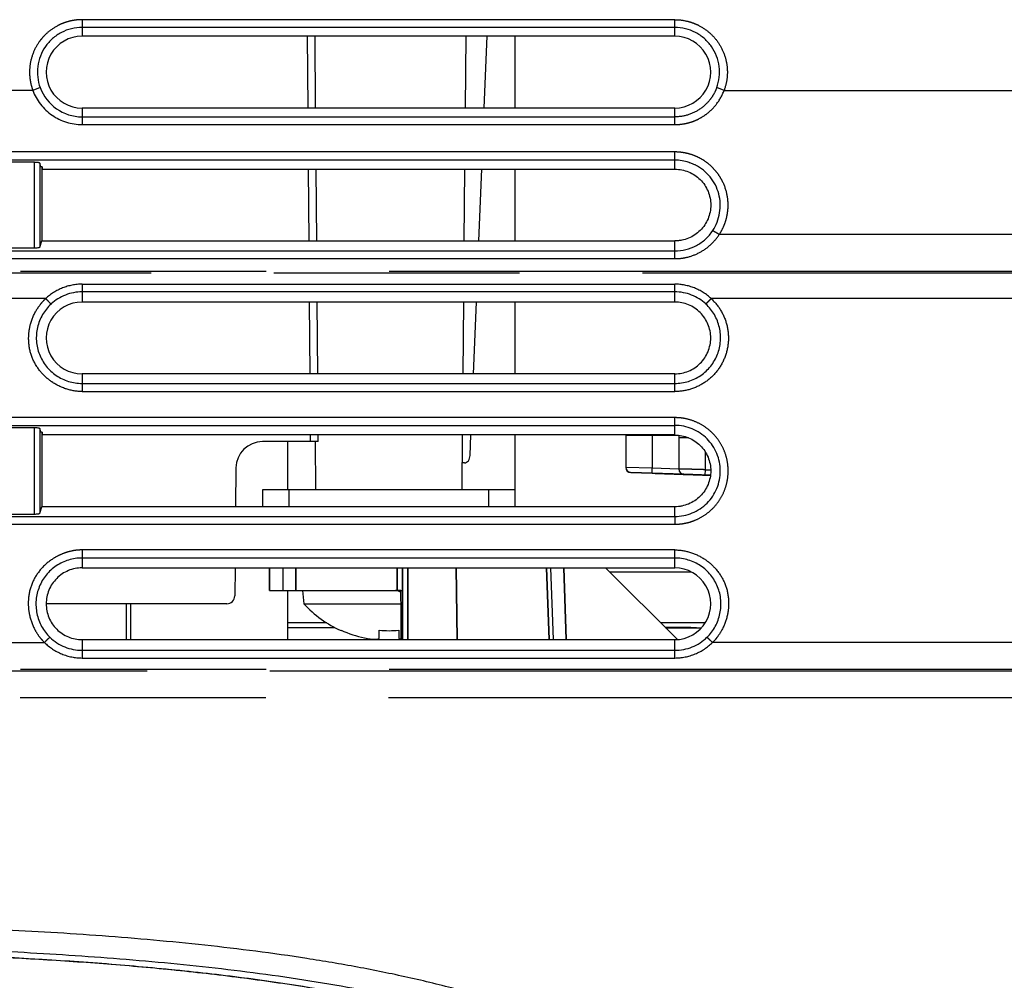
# Model space of a CAD drawing. Units: millimetres. Extents: x 100 to 1640, y 40 to 1148.
# Drawn here: x 431 to 468, y 252 to 288 of the extents above; entities that cross this region are included whole.
import ezdxf

# ---------------------------------------------------------------- set-up
doc = ezdxf.new("R2010")
doc.units = ezdxf.units.MM
doc.header["$LTSCALE"] = 92.4
doc.linetypes.add('PHANTOM', pattern=[0.8, 0.45, -0.05, 0.1, -0.05, 0.1, -0.05])
for name, color, linetype in [('_20181109_YDC__DY511_I_BAS_BL41', 7, 'CONTINUOUS'), ('DY510_DMD_HS_FIN_2_1_5_BL30', 7, 'CONTINUOUS'), ('DY510_I_BASE_B_BL40', 7, 'CONTINUOUS'), ('DY510_L_SHIELD_BL43', 7, 'CONTINUOUS'), ('DY511_C_BOX_ACDC_EC_____BL28', 7, 'CONTINUOUS'), ('DY511_F_CASE_EC_BL26', 7, 'CONTINUOUS'), ('DY511_L_CASE_EC_BL1', 7, 'CONTINUOUS'), ('DY511_S_BDB0_3X8NI_BL42', 7, 'CONTINUOUS'), ('DY511_U_CASE_EC_BL2', 7, 'CONTINUOUS'), ('FW_HOLDER_YDC_20181109_BL44', 7, 'CONTINUOUS')]:
    doc.layers.add(name, color=color, linetype=linetype)

# ---------------------------------------------------------------- blocks, each defined once
blk = doc.blocks.new('DY511_L_CASE_EC_BL1', base_point=(894.917, 576.3))
at = {"layer": 'DY511_L_CASE_EC_BL1', "color": 7, "linetype": 'PHANTOM'}
for p, q in [((442.034, 284.438), (442.013, 287.138)), ((442.321, 284.438), (442.3, 287.138)), ((442.073, 279.438), (442.052, 282.138)), ((442.361, 279.438), (442.34, 282.138)), ((442.112, 274.438), (442.091, 277.138)), ((442.4, 274.438), (442.379, 277.138)), ((442.132, 271.888), (442.13, 272.138)), ((442.42, 271.888), (442.418, 272.138))]:
    blk.add_line(p, q, dxfattribs=at)
at = {"layer": 'DY511_L_CASE_EC_BL1', "color": 7, "linetype": 'CONTINUOUS'}
for p, q in [((447.955, 284.438), (447.979, 287.138)), ((448.665, 284.438), (448.775, 287.138)), ((447.912, 279.438), (447.935, 282.138)), ((448.461, 279.438), (448.571, 282.138)), ((447.868, 274.438), (447.892, 277.138)), ((448.257, 274.438), (448.367, 277.138)), ((442.42, 271.888), (440.321, 271.888)), ((442.33, 270.088), (442.314, 271.888)), ((447.83, 270.088), (447.848, 272.138)), ((448.132, 271.371), (448.164, 272.138)), ((439.322, 270.897), (439.309, 269.438)), ((447.92, 271.088), (447.839, 271.088)), ((439.289, 267.138), (439.28, 266.085)), ((438.98, 265.788), (432.183, 265.788))]:
    blk.add_line(p, q, dxfattribs=at)
for centre, radius, start, end in [((440.321, 270.888), 1, 90, 179.5), ((438.98, 266.088), 0.3, 270.0001, 359.4999)]:
    blk.add_arc(centre, radius, start, end, dxfattribs=at)
blk.add_open_spline([(447.92, 271.088), (447.948, 271.088), (448.005, 271.105), (448.073, 271.17), (448.119, 271.262), (448.131, 271.334), (448.132, 271.371)], degree=3, knots=[0, 0, 0, 0, 0.210525, 0.445416, 0.711797, 1, 1, 1, 1], dxfattribs=at)
blk = doc.blocks.new('DY511_U_CASE_EC_BL2', base_point=(896.992, 541.625))
at = {"layer": 'DY511_U_CASE_EC_BL2', "color": 7, "linetype": 'PHANTOM'}
for p, q in [((433.533, 287.76), (433.533, 287.138)), ((455.833, 287.76), (433.533, 287.76)), ((455.833, 287.47), (433.533, 287.47)), ((455.833, 287.138), (455.833, 287.76)), ((431.68, 285.101), (430.689, 285.101)), ((431.958, 285.204), (431.68, 285.101)), ((457.686, 285.101), (457.408, 285.204)), ((457.686, 285.101), (518.767, 285.101)), ((433.533, 284.438), (433.533, 283.814)), ((433.533, 284.105), (455.833, 284.105)), ((455.833, 283.814), (455.833, 284.438)), ((433.533, 283.814), (455.833, 283.814)), ((455.833, 282.784), (421.958, 282.784)), ((455.833, 282.138), (455.833, 282.784)), ((455.833, 282.478), (422.683, 282.478)), ((431.743, 279.177), (431.743, 282.395)), ((431.943, 282.364), (431.943, 279.208)), ((708.384, 279.683), (457.505, 279.683)), ((422.683, 279.059), (455.833, 279.059)), ((455.833, 278.771), (455.833, 279.059)), ((421.949, 278.771), (455.833, 278.771)), ((380.693, 278.234), (708.422, 278.234)), ((708.422, 278.29), (422.683, 278.29)), ((433.533, 277.81), (433.533, 277.138)), ((433.533, 277.81), (455.833, 277.81)), ((455.833, 277.138), (455.833, 277.81)), ((455.833, 277.521), (433.533, 277.521)), ((432.167, 277.268), (430.205, 277.268)), ((708.403, 277.268), (457.199, 277.268)), ((433.533, 274.438), (433.533, 273.773)), ((455.833, 273.773), (455.833, 274.438)), ((433.533, 274.077), (455.833, 274.077)), ((433.533, 273.773), (455.833, 273.773)), ((455.833, 272.79), (422.683, 272.79)), ((455.833, 272.499), (455.833, 272.79)), ((422.683, 272.499), (455.833, 272.499)), ((431.743, 269.163), (431.743, 272.409)), ((431.943, 272.378), (431.943, 269.194)), ((455.833, 269.073), (455.833, 269.438)), ((422.683, 269.073), (455.833, 269.073)), ((455.833, 269.073), (455.833, 268.782)), ((422.683, 268.782), (455.833, 268.782)), ((433.533, 267.813), (433.533, 267.138)), ((455.833, 267.813), (433.533, 267.813)), ((455.833, 267.138), (455.833, 267.813)), ((455.833, 267.509), (433.533, 267.509)), ((430.254, 264.331), (432.118, 264.331)), ((433.533, 264.438), (433.533, 263.748)), ((455.833, 263.748), (455.833, 264.438)), ((708.403, 264.331), (457.248, 264.331)), ((433.533, 264.038), (455.833, 264.038)), ((433.533, 263.748), (455.833, 263.748)), ((708.422, 263.315), (366.683, 263.315)), ((366.683, 263.261), (708.422, 263.261)), ((708.403, 262.245), (366.71, 262.245))]:
    blk.add_line(p, q, dxfattribs=at)
at = {"layer": 'DY511_U_CASE_EC_BL2', "color": 7, "linetype": 'CONTINUOUS'}
for p, q in [((455.833, 287.138), (433.533, 287.138)), ((455.833, 284.438), (433.533, 284.438)), ((431.743, 282.395), (430.623, 282.395)), ((431.987, 282.229), (431.943, 282.364)), ((432.029, 282.229), (431.987, 282.229)), ((432.017, 282.229), (432.018, 279.438)), ((432.029, 282.229), (432.029, 282.138)), ((432.029, 282.138), (455.833, 282.138)), ((431.943, 279.208), (432.018, 279.438)), ((432.018, 279.438), (455.833, 279.438)), ((455.833, 279.059), (455.833, 279.438)), ((430.623, 279.177), (431.743, 279.177)), ((455.833, 277.138), (433.533, 277.138)), ((455.833, 274.438), (433.533, 274.438)), ((431.743, 272.409), (430.623, 272.409)), ((431.987, 272.243), (431.943, 272.378)), ((455.833, 272.138), (455.833, 272.499)), ((432.029, 272.243), (431.987, 272.243)), ((432.022, 272.238), (432.016, 272.243)), ((432.022, 272.238), (432.023, 269.438)), ((432.022, 272.238), (432.029, 272.238)), ((432.029, 272.243), (432.029, 272.138)), ((455.833, 272.138), (432.029, 272.138)), ((431.943, 269.194), (432.023, 269.438)), ((455.833, 269.438), (432.023, 269.438)), ((430.623, 269.163), (431.743, 269.163)), ((433.533, 267.138), (455.833, 267.138)), ((433.533, 264.438), (455.833, 264.438))]:
    blk.add_line(p, q, dxfattribs=at)
blk.add_lwpolyline([(456.367, 282.392), (456.388, 282.385), (456.419, 282.375), (456.449, 282.363), (456.479, 282.351), (456.509, 282.339), (456.539, 282.326), (456.568, 282.312), (456.597, 282.297), (456.603, 282.295)], dxfattribs=at)
for centre, start, end in [((433.533, 285.788), 89.9875, 270.0125), ((455.833, 285.788), 269.9875, 90.0125), ((433.533, 275.788), 89.9879, 270.0121), ((455.833, 265.788), 269.9926, 90.0074)]:
    blk.add_arc(centre, 1.35, start, end, dxfattribs=at)
at = {"layer": 'DY511_U_CASE_EC_BL2', "color": 7, "linetype": 'PHANTOM'}
for centre, radius, start, end in [((433.536, 285.787), 1.682, 200.2833, 269.9148), ((433.532, 275.802), 1.719, 89.947, 132.6792), ((455.834, 275.802), 1.719, 47.3149, 90.0524), ((433.532, 265.77), 1.733, 225.7808, 270.0522), ((455.834, 265.77), 1.733, 269.9461, 314.2159)]:
    blk.add_arc(centre, radius, start, end, dxfattribs=at)
for points, knots in [([(433.533, 287.76), (433.494, 287.76), (433.415, 287.757), (433.296, 287.747), (433.179, 287.729), (433.063, 287.704), (432.948, 287.672), (432.798, 287.621), (432.545, 287.508), (432.281, 287.327), (432.056, 287.104), (431.86, 286.855), (431.672, 286.503), (431.574, 286.116), (431.553, 285.8), (431.566, 285.562), (431.607, 285.328), (431.653, 285.176), (431.68, 285.101)], [0, 0, 0, 0, 0.031284, 0.062563, 0.093849, 0.12513, 0.156416, 0.187697, 0.250235, 0.375081, 0.437618, 0.500153, 0.624995, 0.749843, 0.812381, 0.874921, 0.93746, 1, 1, 1, 1]), ([(455.833, 287.76), (455.991, 287.76), (456.229, 287.731), (456.532, 287.637), (456.821, 287.507), (457.15, 287.282), (457.47, 286.925), (457.694, 286.503), (457.811, 286.039), (457.815, 285.561), (457.741, 285.25), (457.686, 285.101)], [0, 0, 0, 0, 0.124973, 0.187573, 0.250172, 0.375142, 0.500113, 0.625079, 0.750051, 0.875027, 1, 1, 1, 1]), ([(431.68, 285.101), (431.817, 284.732), (432.332, 284.062), (433.139, 283.814), (433.533, 283.814)], [0, 0, 0, 0, 0.499631, 1, 1, 1, 1]), ([(457.408, 285.204), (457.379, 285.124), (457.307, 284.969), (457.12, 284.684), (456.807, 284.386), (456.344, 284.158), (456.002, 284.105), (455.833, 284.105)], [0, 0, 0, 0, 0.125266, 0.250413, 0.500537, 0.750691, 1, 1, 1, 1]), ([(455.833, 283.814), (455.933, 283.814), (456.058, 283.824), (456.206, 283.85), (456.304, 283.87), (456.4, 283.897), (456.495, 283.928), (456.589, 283.963), (456.749, 284.034), (456.966, 284.161), (457.199, 284.351), (457.468, 284.648), (457.617, 284.915), (457.686, 285.101)], [0, 0, 0, 0, 0.125058, 0.156349, 0.187645, 0.250221, 0.281516, 0.312805, 0.375383, 0.50045, 0.625516, 0.75058, 1, 1, 1, 1]), ([(457.505, 279.683), (457.555, 279.758), (457.644, 279.914), (457.744, 280.164), (457.81, 280.426), (457.851, 280.783), (457.81, 281.234), (457.651, 281.659), (457.459, 281.963), (457.229, 282.239), (456.944, 282.466), (456.623, 282.629), (456.41, 282.703), (456.235, 282.745), (456.102, 282.768), (455.968, 282.781), (455.878, 282.785), (455.833, 282.784)], [0, 0, 0, 0, 0.062478, 0.12495, 0.187425, 0.249909, 0.374634, 0.499435, 0.561999, 0.624578, 0.749485, 0.812091, 0.874702, 0.906027, 0.937352, 0.968676, 1, 1, 1, 1]), ([(455.833, 278.771), (455.916, 278.77), (456.082, 278.781), (456.407, 278.843), (456.795, 278.996), (457.201, 279.289), (457.416, 279.545), (457.505, 279.683)], [0, 0, 0, 0, 0.125232, 0.250467, 0.500434, 0.750325, 1, 1, 1, 1]), ([(457.259, 279.825), (457.264, 279.824), (457.274, 279.82), (457.293, 279.811), (457.318, 279.798), (457.362, 279.773), (457.425, 279.735), (457.477, 279.701), (457.505, 279.683)], [0, 0, 0, 0, 0.045173, 0.118743, 0.219112, 0.343375, 0.648809, 1, 1, 1, 1]), ([(433.533, 277.81), (433.284, 277.81), (432.782, 277.713), (432.349, 277.439), (432.167, 277.268)], [0, 0, 0, 0, 0.499648, 1, 1, 1, 1]), ([(457.199, 277.268), (457.017, 277.439), (456.585, 277.713), (456.082, 277.81), (455.833, 277.81)], [0, 0, 0, 0, 0.50031, 1, 1, 1, 1]), ([(433.533, 273.773), (433.333, 273.773), (432.931, 273.84), (432.476, 274.064), (432.161, 274.313), (431.885, 274.605), (431.624, 275.043), (431.519, 275.541), (431.524, 275.942), (431.586, 276.339), (431.735, 276.718), (431.93, 277.01), (432.059, 277.163), (432.13, 277.235), (432.167, 277.268)], [0, 0, 0, 0, 0.124886, 0.249843, 0.312477, 0.375106, 0.499953, 0.624762, 0.687351, 0.749935, 0.874781, 0.937367, 0.968682, 1, 1, 1, 1]), ([(432.167, 277.268), (432.19, 277.244), (432.233, 277.198), (432.284, 277.145), (432.32, 277.109), (432.34, 277.089), (432.355, 277.075), (432.363, 277.068), (432.367, 277.065)], [0, 0, 0, 0, 0.352138, 0.657995, 0.782216, 0.882499, 0.955779, 1, 1, 1, 1]), ([(457.199, 277.268), (457.347, 277.133), (457.602, 276.815), (457.826, 276.248), (457.874, 275.639), (457.739, 275.044), (457.435, 274.514), (456.987, 274.099), (456.437, 273.834), (456.033, 273.773), (455.833, 273.773)], [0, 0, 0, 0, 0.124962, 0.2499, 0.374854, 0.499829, 0.62484, 0.749879, 0.874934, 1, 1, 1, 1]), ([(457.199, 277.268), (457.176, 277.244), (457.134, 277.198), (457.082, 277.145), (457.047, 277.109), (457.027, 277.089), (457.011, 277.075), (457.003, 277.068), (457, 277.065)], [0, 0, 0, 0, 0.352159, 0.658019, 0.782236, 0.882511, 0.955784, 1, 1, 1, 1]), ([(455.833, 268.782), (455.899, 268.781), (456.03, 268.788), (456.225, 268.817), (456.417, 268.864), (456.664, 268.953), (456.955, 269.108), (457.261, 269.36), (457.512, 269.665), (457.699, 270.014), (457.814, 270.393), (457.852, 270.786), (457.814, 271.18), (457.699, 271.559), (457.512, 271.908), (457.261, 272.213), (456.955, 272.464), (456.606, 272.65), (456.321, 272.736), (456.128, 272.77), (456.03, 272.782), (455.932, 272.789), (455.866, 272.79), (455.833, 272.79)], [0, 0, 0, 0, 0.031279, 0.062559, 0.09384, 0.12512, 0.187603, 0.250088, 0.312572, 0.375056, 0.43754, 0.500026, 0.562512, 0.624995, 0.687479, 0.749964, 0.812448, 0.874934, 0.937419, 0.953064, 0.96871, 0.984353, 1, 1, 1, 1]), ([(433.533, 267.813), (433.483, 267.813), (433.383, 267.809), (433.185, 267.785), (432.941, 267.726), (432.662, 267.615), (432.314, 267.416), (431.939, 267.078), (431.622, 266.56), (431.509, 266.066), (431.507, 265.666), (431.561, 265.27), (431.701, 264.89), (431.888, 264.594), (432.014, 264.438), (432.082, 264.366), (432.118, 264.331)], [0, 0, 0, 0, 0.031325, 0.06265, 0.125257, 0.187868, 0.250477, 0.375365, 0.500165, 0.624927, 0.687488, 0.750045, 0.87484, 0.937398, 0.968697, 1, 1, 1, 1]), ([(455.833, 267.813), (456.032, 267.813), (456.432, 267.747), (456.887, 267.527), (457.203, 267.281), (457.48, 266.992), (457.744, 266.56), (457.857, 266.066), (457.859, 265.666), (457.805, 265.27), (457.665, 264.89), (457.478, 264.594), (457.353, 264.438), (457.284, 264.365), (457.248, 264.331)], [0, 0, 0, 0, 0.124891, 0.249849, 0.312481, 0.375107, 0.49996, 0.624774, 0.687361, 0.749943, 0.87479, 0.937372, 0.968685, 1, 1, 1, 1]), ([(432.323, 264.528), (432.32, 264.526), (432.311, 264.519), (432.296, 264.506), (432.275, 264.486), (432.238, 264.451), (432.185, 264.399), (432.141, 264.355), (432.118, 264.331)], [0, 0, 0, 0, 0.044275, 0.117513, 0.217835, 0.342255, 0.648259, 1, 1, 1, 1]), ([(457.043, 264.528), (457.046, 264.526), (457.055, 264.519), (457.071, 264.505), (457.091, 264.486), (457.128, 264.451), (457.181, 264.399), (457.225, 264.355), (457.248, 264.331)], [0, 0, 0, 0, 0.044238, 0.117534, 0.217837, 0.342078, 0.647945, 1, 1, 1, 1]), ([(432.118, 264.331), (432.303, 264.148), (432.749, 263.853), (433.274, 263.748), (433.533, 263.748)], [0, 0, 0, 0, 0.500342, 1, 1, 1, 1]), ([(455.833, 263.748), (456.093, 263.748), (456.617, 263.853), (457.063, 264.148), (457.248, 264.331)], [0, 0, 0, 0, 0.499628, 1, 1, 1, 1]), ([(453.13, 249.331), (453.094, 249.348), (453.02, 249.382), (452.874, 249.449), (452.616, 249.564), (452.099, 249.789), (451.351, 250.091), (450.443, 250.426), (449.221, 250.836), (447.672, 251.288), (445.792, 251.745), (443.895, 252.129), (441.351, 252.559), (438.151, 252.967), (434.295, 253.309), (430.432, 253.54), (426.565, 253.692), (423.986, 253.754), (422.696, 253.779)], [0, 0, 0, 0, 0.003906, 0.007811, 0.015622, 0.031245, 0.062491, 0.093738, 0.124986, 0.18748, 0.249978, 0.312478, 0.37498, 0.499977, 0.62498, 0.749985, 0.874992, 1, 1, 1, 1]), ([(422.681, 252.979), (423.968, 252.955), (426.54, 252.892), (430.394, 252.74), (434.239, 252.508), (438.068, 252.167), (441.87, 251.681), (445.626, 250.991), (449.298, 250.022), (451.66, 249.121), (452.799, 248.591)], [0, 0, 0, 0, 0.126073, 0.25201, 0.377765, 0.503284, 0.628458, 0.753113, 0.877039, 1, 1, 1, 1])]:
    blk.add_open_spline(points, degree=3, knots=knots, dxfattribs=at)
at = {"layer": 'DY511_U_CASE_EC_BL2', "color": 7, "linetype": 'CONTINUOUS'}
for points, knots in [([(433.533, 287.47), (433.399, 287.47), (433.129, 287.436), (432.748, 287.292), (432.412, 287.062), (432.14, 286.758), (431.95, 286.397), (431.851, 286.002), (431.848, 285.595), (431.911, 285.33), (431.958, 285.204)], [0, 0, 0, 0, 0.125002, 0.250005, 0.375011, 0.500009, 0.625003, 0.750005, 0.875005, 1, 1, 1, 1]), ([(457.408, 285.204), (457.455, 285.33), (457.518, 285.595), (457.515, 286.002), (457.416, 286.397), (457.226, 286.758), (456.954, 287.062), (456.618, 287.292), (456.238, 287.436), (455.967, 287.47), (455.833, 287.47)], [0, 0, 0, 0, 0.124996, 0.249995, 0.374998, 0.499992, 0.624989, 0.749995, 0.874999, 1, 1, 1, 1]), ([(431.943, 282.364), (431.942, 282.367), (431.936, 282.372), (431.923, 282.377), (431.904, 282.382), (431.869, 282.388), (431.814, 282.393), (431.768, 282.395), (431.743, 282.395)], [0, 0, 0, 0, 0.039604, 0.106233, 0.201874, 0.324788, 0.63656, 1, 1, 1, 1]), ([(456.367, 282.392), (456.281, 282.421), (456.105, 282.463), (455.924, 282.478), (455.833, 282.478)], [0, 0, 0, 0, 0.499968, 1, 1, 1, 1]), ([(457.259, 279.825), (457.325, 279.925), (457.436, 280.14), (457.531, 280.49), (457.552, 280.851), (457.497, 281.21), (457.368, 281.549), (457.171, 281.853), (456.914, 282.109), (456.71, 282.24), (456.603, 282.295)], [0, 0, 0, 0, 0.124857, 0.249739, 0.37468, 0.499678, 0.62472, 0.749797, 0.874874, 1, 1, 1, 1]), ([(455.833, 282.138), (455.921, 282.137), (456.098, 282.12), (456.437, 282.018), (456.813, 281.767), (457.113, 281.318), (457.218, 280.788), (457.113, 280.258), (456.813, 279.809), (456.437, 279.558), (456.141, 279.469), (455.966, 279.442), (455.877, 279.438), (455.833, 279.438)], [0, 0, 0, 0, 0.062723, 0.125445, 0.250282, 0.375124, 0.499962, 0.624801, 0.749642, 0.87448, 0.937202, 0.968601, 1, 1, 1, 1]), ([(455.833, 279.059), (455.974, 279.059), (456.255, 279.094), (456.652, 279.247), (456.998, 279.492), (457.183, 279.708), (457.259, 279.825)], [0, 0, 0, 0, 0.25017, 0.500277, 0.750282, 1, 1, 1, 1]), ([(431.743, 279.177), (431.768, 279.177), (431.814, 279.179), (431.869, 279.184), (431.904, 279.19), (431.923, 279.195), (431.936, 279.2), (431.942, 279.205), (431.943, 279.208)], [0, 0, 0, 0, 0.36344, 0.675197, 0.798107, 0.893804, 0.960407, 1, 1, 1, 1]), ([(432.367, 277.065), (432.304, 277.007), (432.186, 276.881), (431.991, 276.597), (431.832, 276.192), (431.79, 275.672), (431.905, 275.163), (432.165, 274.711), (432.547, 274.355), (433.017, 274.128), (433.362, 274.077), (433.533, 274.077)], [0, 0, 0, 0, 0.062632, 0.125265, 0.250186, 0.375114, 0.500047, 0.625002, 0.749975, 0.874969, 1, 1, 1, 1]), ([(455.833, 274.438), (455.921, 274.438), (456.098, 274.456), (456.437, 274.558), (456.813, 274.809), (457.113, 275.258), (457.218, 275.788), (457.113, 276.318), (456.812, 276.767), (456.363, 277.068), (456.008, 277.138), (455.833, 277.138)], [0, 0, 0, 0, 0.062765, 0.125528, 0.250454, 0.375378, 0.5003, 0.625223, 0.750146, 0.875072, 1, 1, 1, 1]), ([(455.833, 274.077), (456.004, 274.077), (456.349, 274.128), (456.819, 274.355), (457.202, 274.711), (457.461, 275.163), (457.576, 275.672), (457.535, 276.192), (457.375, 276.597), (457.18, 276.88), (457.063, 277.007), (457, 277.065)], [0, 0, 0, 0, 0.125037, 0.250032, 0.374999, 0.499955, 0.624885, 0.749814, 0.874735, 0.937368, 1, 1, 1, 1]), ([(431.943, 272.378), (431.942, 272.381), (431.936, 272.386), (431.923, 272.391), (431.904, 272.396), (431.869, 272.402), (431.814, 272.407), (431.768, 272.409), (431.743, 272.409)], [0, 0, 0, 0, 0.039579, 0.106174, 0.201864, 0.324772, 0.636536, 1, 1, 1, 1]), ([(455.833, 269.073), (455.945, 269.073), (456.169, 269.095), (456.492, 269.193), (456.79, 269.353), (457.138, 269.637), (457.392, 270.02), (457.522, 270.45), (457.565, 270.896), (457.455, 271.458), (457.137, 271.934), (456.79, 272.219), (456.492, 272.378), (456.169, 272.477), (455.945, 272.498), (455.833, 272.499)], [0, 0, 0, 0, 0.062616, 0.125227, 0.187842, 0.250454, 0.375077, 0.437687, 0.500294, 0.624929, 0.749549, 0.812158, 0.87477, 0.93738, 1, 1, 1, 1]), ([(455.833, 272.138), (455.921, 272.137), (456.098, 272.12), (456.437, 272.018), (456.813, 271.767), (457.113, 271.318), (457.218, 270.788), (457.113, 270.258), (456.813, 269.809), (456.437, 269.558), (456.141, 269.469), (455.966, 269.442), (455.877, 269.438), (455.833, 269.438)], [0, 0, 0, 0, 0.062723, 0.125445, 0.250283, 0.375124, 0.499963, 0.624801, 0.749643, 0.87448, 0.937202, 0.968601, 1, 1, 1, 1]), ([(431.743, 269.163), (431.768, 269.163), (431.814, 269.165), (431.869, 269.17), (431.904, 269.176), (431.923, 269.181), (431.936, 269.186), (431.942, 269.191), (431.943, 269.194)], [0, 0, 0, 0, 0.363442, 0.6752, 0.79811, 0.893806, 0.960409, 1, 1, 1, 1]), ([(433.533, 267.509), (433.362, 267.509), (433.018, 267.459), (432.549, 267.235), (432.228, 266.942), (432.032, 266.661), (431.918, 266.429), (431.839, 266.184), (431.784, 265.845), (431.81, 265.412), (431.961, 265.004), (432.149, 264.717), (432.262, 264.588), (432.323, 264.528)], [0, 0, 0, 0, 0.124945, 0.24984, 0.374719, 0.437326, 0.49993, 0.562532, 0.62513, 0.749988, 0.874831, 0.937417, 1, 1, 1, 1]), ([(457.043, 264.528), (457.104, 264.588), (457.218, 264.717), (457.359, 264.933), (457.466, 265.168), (457.561, 265.497), (457.588, 265.931), (457.486, 266.352), (457.334, 266.66), (457.138, 266.942), (456.817, 267.234), (456.425, 267.422), (456.09, 267.496), (455.919, 267.509), (455.833, 267.509)], [0, 0, 0, 0, 0.062562, 0.125129, 0.187696, 0.250269, 0.375086, 0.499903, 0.562486, 0.625072, 0.749915, 0.874769, 0.93738, 1, 1, 1, 1]), ([(433.533, 267.138), (433.445, 267.137), (433.268, 267.12), (432.93, 267.018), (432.554, 266.767), (432.254, 266.318), (432.148, 265.788), (432.254, 265.258), (432.554, 264.808), (433.003, 264.508), (433.358, 264.438), (433.533, 264.438)], [0, 0, 0, 0, 0.062765, 0.125528, 0.250454, 0.375378, 0.5003, 0.625223, 0.750146, 0.875072, 1, 1, 1, 1]), ([(422.691, 252.762), (424.537, 252.726), (428.23, 252.627), (432.843, 252.388), (436.525, 252.081), (439.279, 251.779), (442.023, 251.39), (444.749, 250.887), (447.443, 250.234), (450.084, 249.389), (452.638, 248.305), (454.649, 247.159), (456.153, 246.086), (457.221, 245.202), (458.222, 244.242), (459.459, 242.87), (460.819, 240.997), (461.716, 239.379), (462.124, 238.55)], [0, 0, 0, 0, 0.125025, 0.250046, 0.312559, 0.37507, 0.43758, 0.500088, 0.562591, 0.625088, 0.687574, 0.750046, 0.781297, 0.812547, 0.843798, 0.875048, 0.937517, 1, 1, 1, 1])]:
    blk.add_open_spline(points, degree=3, knots=knots, dxfattribs=at)
blk = doc.blocks.new('DY511_F_CASE_EC_BL26', base_point=(418.973, 222.155))
at = {"layer": 'DY511_F_CASE_EC_BL26', "color": 7, "linetype": 'CONTINUOUS'}
blk.add_open_spline([(447.106, 250.269), (446.274, 250.496), (444.594, 250.894), (442.048, 251.363), (439.485, 251.732), (436.913, 252.022), (434.335, 252.249), (431.752, 252.422), (429.167, 252.552), (427.442, 252.617), (426.58, 252.645)], degree=3, knots=[0, 0, 0, 0, 0.124988, 0.249984, 0.374983, 0.499984, 0.624987, 0.749991, 0.874995, 1, 1, 1, 1], dxfattribs=at)
blk = doc.blocks.new('DY511_C_BOX_ACDC_EC_____BL28', base_point=(901.248, 260.64))
at = {"layer": 'DY511_C_BOX_ACDC_EC_____BL28', "color": 7, "linetype": 'PHANTOM'}
for p, q in [((453.373, 266.995), (456.436, 266.995)), ((442.744, 265.065), (441.256, 265.065)), ((441.256, 264.892), (443.043, 264.892)), ((456.973, 265.065), (455.303, 265.065))]:
    blk.add_line(p, q, dxfattribs=at)
at = {"layer": 'DY511_C_BOX_ACDC_EC_____BL28', "color": 7, "linetype": 'CONTINUOUS'}
for p, q in [((455.48, 264.888), (456.635, 264.888)), ((456.645, 264.888), (456.839, 264.888)), ((456.648, 264.888), (456.645, 264.888)), ((456.648, 264.888), (456.839, 264.888))]:
    blk.add_line(p, q, dxfattribs=at)
blk.add_open_spline([(456.645, 264.888), (456.598, 264.888), (456.507, 264.889), (456.321, 264.89), (455.977, 264.893), (455.677, 264.895), (455.472, 264.896)], degree=3, knots=[0, 0, 0, 0, 0.120533, 0.233242, 0.475732, 1, 1, 1, 1], dxfattribs=at)
blk = doc.blocks.new('DY510_DMD_HS_FIN_2_1_5_BL30', base_point=(418.818, 268.163))
at = {"layer": 'DY510_DMD_HS_FIN_2_1_5_BL30', "color": 7, "linetype": 'CONTINUOUS'}
for p, q in [((441.256, 271.888), (441.256, 270.088)), ((441.256, 266.288), (441.256, 264.438)), ((396.38, 265.788), (396.38, 264.446))]:
    blk.add_line(p, q, dxfattribs=at)
at = {"layer": 'DY510_DMD_HS_FIN_2_1_5_BL30', "color": 7, "linetype": 'PHANTOM'}
for p, q in [((435.2, 264.438), (435.2, 265.788)), ((435.35, 265.788), (435.35, 264.438))]:
    blk.add_line(p, q, dxfattribs=at)
blk = doc.blocks.new('DY510_I_BASE_B_BL40', base_point=(451.364, 237.75))
at = {"layer": 'DY510_I_BASE_B_BL40', "color": 7, "linetype": 'CONTINUOUS'}
for p, q in [((440.58, 266.288), (440.58, 267.138)), ((441.08, 267.138), (441.08, 266.288)), ((445.585, 267.138), (445.585, 264.438)), ((447.65, 264.438), (447.611, 267.138)), ((451.155, 267.138), (451.25, 264.438)), ((453.23, 267.138), (455.927, 264.441)), ((440.58, 266.288), (445.322, 266.288)), ((445.529, 266.288), (445.385, 266.288)), ((445.53, 266.209), (445.529, 266.288))]:
    blk.add_line(p, q, dxfattribs=at)
at = {"layer": 'DY510_I_BASE_B_BL40', "color": 7, "linetype": 'PHANTOM'}
for p, q in [((441.58, 267.138), (441.58, 266.288)), ((445.385, 266.288), (445.385, 267.138)), ((445.785, 267.138), (445.785, 264.438)), ((451.009, 267.138), (451.103, 264.438)), ((451.749, 264.438), (451.655, 267.138))]:
    blk.add_line(p, q, dxfattribs=at)
at = {"layer": 'DY510_I_BASE_B_BL40', "color": 7, "linetype": 'CONTINUOUS'}
for centre, major_axis, ratio, start_param, end_param in [((445.322, 266.088), (0.26, 0), 0.768221, 0.64801, 1.570796), ((445.385, 268.782), (-0.154, 22.918), 0.005587, -1.761542, -1.683363)]:
    blk.add_ellipse(centre, major_axis=major_axis, ratio=ratio, start_param=start_param, end_param=end_param, dxfattribs=at)
blk = doc.blocks.new('_20181109_YDC__DY511_I_BAS_BL41', base_point=(451.364, 237.759))
at = {"layer": '_20181109_YDC__DY511_I_BAS_BL41', "color": 7, "linetype": 'CONTINUOUS'}
for p, q in [((440.58, 267.138), (440.58, 266.288)), ((441.08, 267.138), (441.08, 266.288)), ((445.585, 264.438), (445.585, 267.138)), ((447.611, 267.138), (447.65, 264.438)), ((451.155, 267.138), (451.25, 264.438)), ((455.927, 264.441), (453.23, 267.138)), ((440.58, 266.288), (445.585, 266.288))]:
    blk.add_line(p, q, dxfattribs=at)
at = {"layer": '_20181109_YDC__DY511_I_BAS_BL41', "color": 7, "linetype": 'PHANTOM'}
for p, q in [((441.58, 266.288), (441.58, 267.138)), ((445.385, 267.138), (445.385, 266.288)), ((445.785, 264.438), (445.785, 267.138)), ((451.103, 264.438), (451.009, 267.138)), ((451.655, 267.138), (451.749, 264.438))]:
    blk.add_line(p, q, dxfattribs=at)
blk = doc.blocks.new('DY511_S_BDB0_3X8NI_BL42', base_point=(443.685, 265.346))
at = {"layer": 'DY511_S_BDB0_3X8NI_BL42', "color": 7, "linetype": 'CONTINUOUS'}
for p, q in [((441.83, 266.288), (441.874, 265.788)), ((441.874, 265.788), (445.532, 265.788)), ((443.28, 264.776), (443.28, 264.793)), ((444.713, 264.501), (444.713, 264.793)), ((445.447, 264.793), (445.447, 264.501))]:
    blk.add_line(p, q, dxfattribs=at)
for radius, start, end in [(4.371, 222.8234, 245.6844), (4.356, 245.5928, 257.8521), (3.984, 264.7189, 275.2811)]:
    blk.add_arc((445.08, 268.76), radius, start, end, dxfattribs=at)
for points, knots in [([(444.163, 264.501), (444.199, 264.493), (444.268, 264.48), (444.37, 264.465), (444.464, 264.455), (444.547, 264.451), (444.616, 264.454), (444.662, 264.461), (444.689, 264.471), (444.703, 264.479), (444.712, 264.489), (444.713, 264.497), (444.713, 264.501)], [0, 0, 0, 0, 0.189344, 0.371577, 0.539597, 0.68669, 0.807264, 0.897773, 0.931663, 0.958666, 0.980414, 1, 1, 1, 1]), ([(445.447, 264.501), (445.447, 264.495), (445.452, 264.482), (445.473, 264.47), (445.503, 264.46), (445.526, 264.457), (445.54, 264.455)], [0, 0, 0, 0, 0.153704, 0.352382, 0.6313, 1, 1, 1, 1])]:
    blk.add_open_spline(points, degree=3, knots=knots, dxfattribs=at)
blk = doc.blocks.new('DY510_L_SHIELD_BL43', base_point=(445.08, 278.288))
at = {"layer": 'DY510_L_SHIELD_BL43', "color": 7, "linetype": 'CONTINUOUS'}
for p, q in [((449.83, 284.438), (449.83, 287.138)), ((449.83, 279.438), (449.83, 282.138)), ((449.83, 274.438), (449.83, 277.138)), ((449.83, 269.438), (449.83, 272.138)), ((440.33, 269.438), (440.33, 270.088)), ((440.33, 270.088), (449.83, 270.088))]:
    blk.add_line(p, q, dxfattribs=at)
at = {"layer": 'DY510_L_SHIELD_BL43', "color": 7, "linetype": 'PHANTOM'}
for p, q in [((441.33, 269.438), (441.33, 270.088)), ((448.83, 269.438), (448.83, 270.088))]:
    blk.add_line(p, q, dxfattribs=at)
blk = doc.blocks.new('FW_HOLDER_YDC_20181109_BL44', base_point=(455.584, 271.377))
at = {"layer": 'FW_HOLDER_YDC_20181109_BL44', "color": 7, "linetype": 'CONTINUOUS'}
for p, q in [((453.986, 272.136), (453.985, 270.928)), ((455.986, 272.129), (455.986, 270.859)), ((455.986, 272.037), (456.343, 272.038)), ((453.985, 270.928), (453.985, 270.92)), ((454.176, 270.721), (454.176, 270.721)), ((454.177, 270.721), (454.176, 270.721)), ((455.093, 270.689), (454.176, 270.721)), ((454.177, 270.728), (454.177, 270.729)), ((456.177, 270.659), (454.177, 270.729)), ((454.177, 270.728), (454.978, 270.7)), ((454.978, 270.693), (454.177, 270.721)), ((454.978, 270.7), (455.094, 270.696)), ((456.177, 270.651), (454.978, 270.693)), ((455.093, 270.689), (456.875, 270.626)), ((455.094, 270.697), (456.171, 270.659)), ((456.171, 270.659), (456.177, 270.659)), ((456.177, 270.659), (456.177, 270.66)), ((457.173, 270.625), (456.177, 270.66)), ((456.177, 270.659), (456.876, 270.634)), ((456.177, 270.651), (456.177, 270.658)), ((456.875, 270.626), (457.172, 270.616))]:
    blk.add_line(p, q, dxfattribs=at)
at = {"layer": 'FW_HOLDER_YDC_20181109_BL44', "color": 7, "linetype": 'PHANTOM'}
for p, q in [((453.986, 272.136), (454.986, 272.136)), ((454.986, 272.138), (454.985, 270.9)), ((454.986, 272.136), (455.899, 272.136)), ((456.986, 270.831), (456.986, 271.49)), ((453.985, 270.928), (454.985, 270.9)), ((453.985, 270.92), (453.986, 270.92)), ((454.979, 270.701), (454.985, 270.9)), ((454.985, 270.9), (455.985, 270.858)), ((456.979, 270.632), (456.986, 270.831)), ((456.986, 270.831), (457.182, 270.824)), ((454.978, 270.693), (454.978, 270.7))]:
    blk.add_line(p, q, dxfattribs=at)
at = {"layer": 'FW_HOLDER_YDC_20181109_BL44', "color": 7, "linetype": 'CONTINUOUS'}
for centre, start, end in [((454.184, 272.136), 179.4878, 179.9968), ((454.184, 270.928), 179.9968, 267.9968), ((454.184, 270.927), 179.9968, 267.9968), ((454.183, 270.92), 179.9968, 267.9968), ((456.184, 270.858), 179.9968, 267.9968), ((456.184, 270.858), 179.9968, 267.9968), ((456.183, 270.85), 252.9193, 267.9968)]:
    blk.add_arc(centre, 0.199, start, end, dxfattribs=at)
at = {"layer": 'FW_HOLDER_YDC_20181109_BL44', "color": 7, "linetype": 'PHANTOM'}
blk.add_open_spline([(456.986, 270.831), (456.921, 270.833), (456.793, 270.837), (456.608, 270.842), (456.461, 270.846), (456.353, 270.848), (456.281, 270.85), (456.215, 270.852), (456.157, 270.854), (456.106, 270.855), (456.07, 270.856), (456.045, 270.857), (456.029, 270.857), (456.016, 270.858), (456.006, 270.858), (455.997, 270.858), (455.992, 270.858), (455.988, 270.858), (455.987, 270.859), (455.986, 270.858), (455.986, 270.859), (455.986, 270.859)], degree=3, knots=[0, 0, 0, 0, 0.195153, 0.382759, 0.555633, 0.634447, 0.707151, 0.773045, 0.831496, 0.881941, 0.923894, 0.941556, 0.956951, 0.97004, 0.980792, 0.989182, 0.995189, 0.997293, 0.998797, 0.9997, 1, 1, 1, 1], dxfattribs=at)

msp = doc.modelspace()

# ---------------------------------------------------------------- block references
at = {"layer": '_20181109_YDC__DY511_I_BAS_BL41'}
msp.add_blockref('_20181109_YDC__DY511_I_BAS_BL41', (451.3641, 237.7595), dxfattribs=at)
at = {"layer": 'DY510_DMD_HS_FIN_2_1_5_BL30'}
msp.add_blockref('DY510_DMD_HS_FIN_2_1_5_BL30', (418.8179, 268.163), dxfattribs=at)
at = {"layer": 'DY510_I_BASE_B_BL40'}
msp.add_blockref('DY510_I_BASE_B_BL40', (451.3641, 237.7498), dxfattribs=at)
at = {"layer": 'DY510_L_SHIELD_BL43'}
msp.add_blockref('DY510_L_SHIELD_BL43', (445.0802, 278.2879), dxfattribs=at)
at = {"layer": 'DY511_C_BOX_ACDC_EC_____BL28'}
msp.add_blockref('DY511_C_BOX_ACDC_EC_____BL28', (901.248, 260.6399), dxfattribs=at)
at = {"layer": 'DY511_F_CASE_EC_BL26'}
msp.add_blockref('DY511_F_CASE_EC_BL26', (418.9727, 222.1554), dxfattribs=at)
at = {"layer": 'DY511_L_CASE_EC_BL1'}
msp.add_blockref('DY511_L_CASE_EC_BL1', (894.9169, 576.3001), dxfattribs=at)
at = {"layer": 'DY511_S_BDB0_3X8NI_BL42'}
msp.add_blockref('DY511_S_BDB0_3X8NI_BL42', (443.685, 265.3458), dxfattribs=at)
at = {"layer": 'DY511_U_CASE_EC_BL2'}
msp.add_blockref('DY511_U_CASE_EC_BL2', (896.992, 541.6248), dxfattribs=at)
at = {"layer": 'FW_HOLDER_YDC_20181109_BL44'}
msp.add_blockref('FW_HOLDER_YDC_20181109_BL44', (455.5836, 271.3768), dxfattribs=at)

doc.saveas('drawing.dxf')
